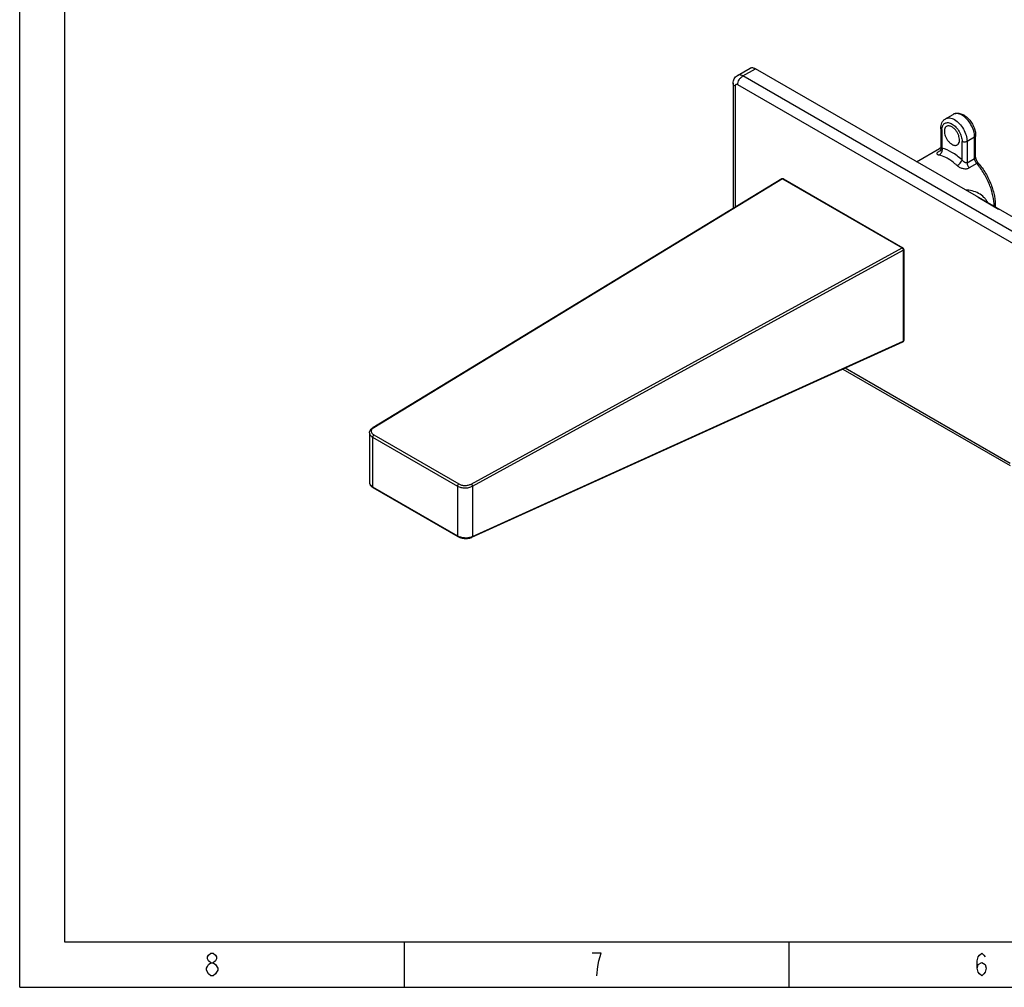
# Model space of a CAD drawing. Units: inches. Extents: x 0 to 34, y 0 to 22.
# Drawn here: x 0 to 10.9, y 0 to 10.7 of the extents above; entities that cross this region are included whole.
import ezdxf

# ---------------------------------------------------------------- set-up
doc = ezdxf.new("R2010")
doc.units = ezdxf.units.IN
doc.header["$LTSCALE"] = 1.87
doc.header["$MEASUREMENT"] = 0
doc.layers.get('0').update_dxf_attribs({"linetype": 'CONTINUOUS'})

msp = doc.modelspace()

# ---------------------------------------------------------------- linework, layer by layer
at = {"color": 7, "linetype": 'Continuous'}
for p, q in [((0, 0), (0, 22)), ((7.927, 10.071), (8.066, 10.151)), ((7.986, 10.065), (8.125, 10.145)), ((14.361, 6.545), (8.125, 10.145)), ((14.222, 6.465), (7.986, 10.065)), ((7.879, 9.985), (7.879, 8.601)), ((7.902, 9.952), (7.902, 8.615)), ((14.166, 6.368), (7.93, 9.968)), ((10.226, 9.593), (10.309, 9.641)), ((10.173, 9.486), (10.173, 9.262)), ((10.185, 9.47), (10.185, 9.267)), ((10.547, 9.39), (10.463, 9.342)), ((10.547, 9.155), (10.547, 9.39)), ((10.558, 9.171), (10.558, 9.406)), ((9.906, 9.117), (10.157, 9.262)), ((10.408, 9.138), (10.408, 9.342)), ((10.463, 9.342), (10.463, 9.106)), ((10.162, 9.237), (10.168, 9.241)), ((10.162, 9.237), (10.167, 9.238)), ((10.165, 9.236), (10.164, 9.235)), ((10.463, 9.106), (10.547, 9.155)), ((10.57, 9.099), (10.486, 9.05)), ((8.416, 8.928), (3.9, 6.18)), ((8.426, 8.927), (3.91, 6.18)), ((8.426, 8.927), (9.745, 8.165)), ((8.436, 8.928), (9.755, 8.166)), ((10.585, 8.725), (10.812, 8.595)), ((4.986, 5.558), (9.745, 8.165)), ((5, 5.534), (9.758, 8.141)), ((9.758, 8.141), (9.758, 7.137)), ((9.764, 8.149), (9.764, 7.145)), ((4.995, 4.97), (9.753, 7.127)), ((5, 4.98), (9.758, 7.137)), ((9.092, 6.828), (10.939, 5.762)), ((9.118, 6.84), (10.938, 5.789)), ((3.864, 6.124), (3.864, 5.575)), ((3.91, 6.18), (3.904, 6.175)), ((3.912, 6.1), (4.849, 5.559)), ((3.898, 6.076), (3.898, 5.528)), ((3.898, 6.076), (4.835, 5.535)), ((3.898, 5.528), (4.835, 4.987)), ((3.902, 5.519), (4.839, 4.978)), ((4.835, 5.535), (4.835, 4.987)), ((5, 5.534), (5, 4.98)), ((4.839, 4.978), (4.839, 4.978)), ((0, 0), (34, 0))]:
    msp.add_line(p, q, dxfattribs=at)
at = {"color": 30, "linetype": 'Continuous', "true_color": 0xff7f00}
for p, q in [((0.5, 0.5), (0.5, 21.5)), ((33.5, 0.5), (0.5, 0.5)), ((4.25, 0), (4.25, 0.5)), ((8.5, 0), (8.5, 0.5)), ((2.112, 0.127), (2.087, 0.147))]:
    msp.add_line(p, q, dxfattribs=at)
at = {"color": 7, "linetype": 'Continuous'}
for points in [[(10.173, 9.262), (10.173, 9.259), (10.173, 9.255), (10.172, 9.251), (10.171, 9.248), (10.17, 9.245), (10.169, 9.243), (10.168, 9.24), (10.167, 9.238), (10.166, 9.237), (10.165, 9.236)], [(3.864, 5.575), (3.864, 5.57), (3.865, 5.565), (3.866, 5.561), (3.867, 5.556), (3.869, 5.552), (3.872, 5.547), (3.875, 5.543), (3.878, 5.539), (3.882, 5.535), (3.886, 5.531), (3.89, 5.527), (3.895, 5.524)], [(3.895, 5.524), (3.9, 5.521), (3.902, 5.519)], [(4.839, 4.978), (4.841, 4.977), (4.847, 4.974), (4.853, 4.971), (4.86, 4.969), (4.866, 4.967), (4.873, 4.964), (4.88, 4.963), (4.887, 4.961), (4.894, 4.96), (4.901, 4.959), (4.909, 4.958), (4.916, 4.957), (4.923, 4.957), (4.931, 4.957), (4.938, 4.957), (4.945, 4.958), (4.952, 4.959), (4.959, 4.96), (4.966, 4.961), (4.973, 4.962), (4.98, 4.964), (4.986, 4.966), (4.992, 4.969), (4.995, 4.97)]]:
    msp.add_lwpolyline(points, dxfattribs=at)
at = {"color": 30, "linetype": 'Continuous', "true_color": 0xff7f00}
for points in [[(2.112, 0.272), (2.087, 0.293), (2.074, 0.314), (2.074, 0.335), (2.087, 0.356), (2.112, 0.377), (2.137, 0.377), (2.162, 0.356), (2.174, 0.335), (2.174, 0.314), (2.162, 0.293), (2.137, 0.272)], [(6.398, 0.294), (6.423, 0.377), (6.323, 0.377)], [(10.575, 0.21), (10.587, 0.252), (10.625, 0.273), (10.662, 0.252), (10.675, 0.21), (10.662, 0.169), (10.65, 0.148), (10.625, 0.127), (10.6, 0.148), (10.587, 0.169), (10.575, 0.21), (10.575, 0.294), (10.587, 0.335), (10.6, 0.356), (10.625, 0.377), (10.65, 0.356), (10.662, 0.335)], [(2.087, 0.147), (2.062, 0.189), (2.062, 0.21), (2.074, 0.231), (2.087, 0.252), (2.112, 0.272), (2.137, 0.272), (2.162, 0.252)], [(2.162, 0.252), (2.187, 0.21), (2.187, 0.189), (2.174, 0.168), (2.162, 0.147), (2.137, 0.127), (2.112, 0.127)], [(6.373, 0.127), (6.386, 0.231), (6.398, 0.294)]]:
    msp.add_lwpolyline(points, dxfattribs=at)
at = {"color": 7, "linetype": 'Continuous'}
for centre, radius, start, end in [((10.342, 9.584), 0.0655, 117.5618, 120.0017), ((10.33, 9.47), 0.145, 178.5513, 180.0048), ((10.254, 9.094), 0.194, 115.4735, 119.997), ((10.241, 9.117), 0.168, 114.8743, 119.9967), ((10.254, 9.093), 0.195, 114.4514, 115.4743), ((10.241, 9.116), 0.169, 113.6216, 114.8767), ((8.426, 8.911), 0.0198, 106.4458, 121.2794), ((8.419, 8.922), 0.00687, 119.2441, 121.3238), ((8.426, 8.911), 0.0198, 60.0375, 75.6961), ((10.429, 8.454), 0.314, 60.0153, 63.0593), ((10.756, 8.498), 0.112, 60.01, 64.8341), ((9.745, 8.149), 0.0197, 359.9999, 60.001), ((9.745, 7.145), 0.0197, 294.3878, 352.8143), ((9.745, 7.145), 0.0197, 352.8014, 0.0007), ((4.944, 5.101), 0.134, 289.6957, 291.1111), ((4.948, 5.091), 0.123, 291.0935, 295.0576)]:
    msp.add_arc(centre, radius, start, end, dxfattribs=at)
for points, knots in [([(8.066, 10.151), (8.07, 10.153), (8.079, 10.157), (8.094, 10.157), (8.109, 10.153), (8.12, 10.148), (8.125, 10.145)], [0, 0, 0, 0, 0.217773, 0.450957, 0.710193, 1, 1, 1, 1]), ([(7.879, 9.985), (7.879, 9.993), (7.881, 10.01), (7.89, 10.035), (7.905, 10.056), (7.919, 10.066), (7.927, 10.071)], [0, 0, 0, 0, 0.249409, 0.498964, 0.749239, 1, 1, 1, 1]), ([(7.986, 10.065), (7.981, 10.068), (7.97, 10.073), (7.954, 10.077), (7.94, 10.076), (7.931, 10.073), (7.927, 10.071)], [0, 0, 0, 0, 0.289807, 0.549043, 0.782227, 1, 1, 1, 1]), ([(7.93, 9.968), (7.93, 9.978), (7.933, 9.997), (7.945, 10.024), (7.963, 10.048), (7.978, 10.06), (7.986, 10.065)], [0, 0, 0, 0, 0.23722, 0.500002, 0.762783, 1, 1, 1, 1]), ([(7.902, 9.952), (7.899, 9.954), (7.892, 9.959), (7.885, 9.967), (7.88, 9.975), (7.879, 9.982), (7.879, 9.985)], [0, 0, 0, 0, 0.289801, 0.549051, 0.782229, 1, 1, 1, 1]), ([(7.93, 9.968), (7.927, 9.97), (7.922, 9.972), (7.915, 9.972), (7.91, 9.971), (7.907, 9.968), (7.903, 9.962), (7.902, 9.956), (7.902, 9.952)], [0, 0, 0, 0, 0.273842, 0.390777, 0.499998, 0.609219, 0.726155, 1, 1, 1, 1]), ([(10.173, 9.486), (10.173, 9.497), (10.175, 9.518), (10.185, 9.549), (10.201, 9.575), (10.217, 9.588), (10.226, 9.593)], [0, 0, 0, 0, 0.263652, 0.514777, 0.758716, 1, 1, 1, 1]), ([(10.226, 9.593), (10.232, 9.596), (10.247, 9.602), (10.272, 9.602), (10.298, 9.596), (10.316, 9.588), (10.324, 9.583)], [0, 0, 0, 0, 0.217773, 0.450954, 0.7102, 1, 1, 1, 1]), ([(10.309, 9.641), (10.315, 9.644), (10.329, 9.65), (10.35, 9.654), (10.372, 9.653), (10.402, 9.647), (10.438, 9.629), (10.477, 9.596), (10.51, 9.555), (10.537, 9.507), (10.554, 9.457), (10.558, 9.423), (10.558, 9.406)], [0, 0, 0, 0, 0.053977, 0.108087, 0.162947, 0.219032, 0.337066, 0.465058, 0.600929, 0.739343, 0.873968, 1, 1, 1, 1]), ([(10.408, 9.631), (10.399, 9.636), (10.383, 9.644), (10.357, 9.65), (10.333, 9.65), (10.318, 9.645), (10.312, 9.642)], [0, 0, 0, 0, 0.288954, 0.548396, 0.782235, 1, 1, 1, 1]), ([(10.324, 9.583), (10.344, 9.571), (10.381, 9.54), (10.425, 9.48), (10.455, 9.413), (10.463, 9.364), (10.463, 9.342)], [0, 0, 0, 0, 0.237218, 0.499999, 0.762781, 1, 1, 1, 1]), ([(10.547, 9.39), (10.547, 9.413), (10.538, 9.461), (10.508, 9.528), (10.465, 9.588), (10.427, 9.62), (10.408, 9.631)], [0, 0, 0, 0, 0.237219, 0.500001, 0.762782, 1, 1, 1, 1]), ([(10.185, 9.47), (10.182, 9.472), (10.177, 9.476), (10.174, 9.482), (10.173, 9.485), (10.173, 9.486)], [0, 0, 0, 0, 0.547744, 0.781592, 1, 1, 1, 1]), ([(10.185, 9.474), (10.185, 9.482), (10.187, 9.496), (10.193, 9.517), (10.204, 9.533), (10.219, 9.544), (10.237, 9.55), (10.256, 9.55), (10.277, 9.544), (10.307, 9.53), (10.343, 9.499), (10.378, 9.452), (10.401, 9.398), (10.408, 9.36), (10.408, 9.342)], [0, 0, 0, 0, 0.059532, 0.112819, 0.160915, 0.206172, 0.251801, 0.300894, 0.355515, 0.416475, 0.555416, 0.70876, 0.861819, 1, 1, 1, 1]), ([(10.237, 9.508), (10.234, 9.507), (10.229, 9.502), (10.22, 9.491), (10.213, 9.471), (10.212, 9.443), (10.218, 9.412), (10.231, 9.381), (10.249, 9.352), (10.271, 9.328), (10.288, 9.315), (10.296, 9.31)], [0, 0, 0, 0, 0.042877, 0.087526, 0.186932, 0.304244, 0.43797, 0.582377, 0.729601, 0.871251, 1, 1, 1, 1]), ([(10.296, 9.502), (10.291, 9.505), (10.281, 9.51), (10.265, 9.514), (10.25, 9.514), (10.241, 9.51), (10.237, 9.508)], [0, 0, 0, 0, 0.289745, 0.549076, 0.78222, 1, 1, 1, 1]), ([(10.355, 9.304), (10.358, 9.305), (10.364, 9.31), (10.373, 9.321), (10.38, 9.341), (10.38, 9.369), (10.374, 9.399), (10.362, 9.43), (10.344, 9.46), (10.322, 9.484), (10.305, 9.497), (10.296, 9.502)], [0, 0, 0, 0, 0.042877, 0.087526, 0.186932, 0.304244, 0.43797, 0.582377, 0.729601, 0.871251, 1, 1, 1, 1]), ([(10.558, 9.406), (10.558, 9.404), (10.558, 9.401), (10.555, 9.395), (10.55, 9.392), (10.547, 9.39)], [0, 0, 0, 0, 0.218408, 0.452257, 1, 1, 1, 1]), ([(10.185, 9.267), (10.187, 9.26), (10.187, 9.249), (10.185, 9.234), (10.179, 9.213), (10.167, 9.197), (10.155, 9.19)], [0, 0, 0, 0, 0.244349, 0.380851, 0.520302, 1, 1, 1, 1]), ([(10.185, 9.267), (10.183, 9.266), (10.18, 9.266), (10.177, 9.264), (10.175, 9.264), (10.174, 9.263), (10.174, 9.263), (10.173, 9.262), (10.173, 9.262)], [0, 0, 0, 0, 0.414636, 0.721863, 0.834251, 0.918589, 0.974035, 1, 1, 1, 1]), ([(10.408, 9.138), (10.39, 9.155), (10.354, 9.184), (10.282, 9.232), (10.224, 9.258), (10.185, 9.267)], [0, 0, 0, 0, 0.27582, 0.535626, 1, 1, 1, 1]), ([(10.296, 9.31), (10.302, 9.307), (10.312, 9.302), (10.328, 9.298), (10.343, 9.298), (10.351, 9.301), (10.355, 9.304)], [0, 0, 0, 0, 0.289745, 0.549076, 0.78222, 1, 1, 1, 1]), ([(10.463, 9.342), (10.459, 9.339), (10.45, 9.336), (10.436, 9.334), (10.421, 9.336), (10.412, 9.339), (10.408, 9.342)], [0, 0, 0, 0, 0.237246, 0.499999, 0.762753, 1, 1, 1, 1]), ([(10.155, 9.19), (10.151, 9.191), (10.145, 9.193), (10.136, 9.197), (10.132, 9.202), (10.131, 9.206), (10.131, 9.209), (10.132, 9.212), (10.135, 9.217), (10.141, 9.223), (10.151, 9.23), (10.158, 9.235), (10.162, 9.237)], [0, 0, 0, 0, 0.154579, 0.271976, 0.359015, 0.397436, 0.436866, 0.480589, 0.530892, 0.654877, 0.811971, 1, 1, 1, 1]), ([(10.254, 9.149), (10.246, 9.154), (10.214, 9.171), (10.181, 9.184), (10.155, 9.19)], [0, 0, 0, 0, 0.265093, 1, 1, 1, 1]), ([(10.354, 9.075), (10.346, 9.082), (10.315, 9.109), (10.281, 9.134), (10.254, 9.149)], [0, 0, 0, 0, 0.261149, 1, 1, 1, 1]), ([(10.354, 9.075), (10.36, 9.078), (10.372, 9.087), (10.387, 9.103), (10.4, 9.12), (10.406, 9.133), (10.408, 9.138)], [0, 0, 0, 0, 0.235877, 0.517978, 0.78975, 1, 1, 1, 1]), ([(10.463, 9.106), (10.459, 9.104), (10.45, 9.104), (10.441, 9.108), (10.433, 9.112), (10.426, 9.118), (10.417, 9.126), (10.411, 9.133), (10.408, 9.138)], [0, 0, 0, 0, 0.218444, 0.338626, 0.46472, 0.595315, 0.728957, 1, 1, 1, 1]), ([(10.547, 9.155), (10.55, 9.156), (10.555, 9.16), (10.558, 9.166), (10.558, 9.169), (10.558, 9.171)], [0, 0, 0, 0, 0.547743, 0.781592, 1, 1, 1, 1]), ([(10.57, 9.099), (10.563, 9.107), (10.552, 9.124), (10.547, 9.145), (10.547, 9.155)], [0, 0, 0, 0, 0.52159, 1, 1, 1, 1]), ([(10.587, 9.103), (10.578, 9.113), (10.568, 9.13), (10.56, 9.154), (10.558, 9.166), (10.558, 9.171)], [0, 0, 0, 0, 0.540671, 0.793456, 1, 1, 1, 1]), ([(10.354, 9.075), (10.363, 9.067), (10.384, 9.053), (10.413, 9.043), (10.438, 9.04), (10.455, 9.04), (10.471, 9.044), (10.481, 9.048), (10.486, 9.05)], [0, 0, 0, 0, 0.257399, 0.521549, 0.649282, 0.771856, 0.888666, 1, 1, 1, 1]), ([(10.463, 9.106), (10.463, 9.097), (10.468, 9.077), (10.479, 9.059), (10.486, 9.05)], [0, 0, 0, 0, 0.46088, 1, 1, 1, 1]), ([(10.57, 9.099), (10.572, 9.1), (10.575, 9.102), (10.58, 9.103), (10.583, 9.104), (10.585, 9.104), (10.586, 9.104), (10.587, 9.103)], [0, 0, 0, 0, 0.368625, 0.659075, 0.77224, 0.864583, 1, 1, 1, 1]), ([(10.763, 8.623), (10.763, 8.663), (10.752, 8.746), (10.713, 8.87), (10.652, 8.99), (10.599, 9.064), (10.57, 9.099)], [0, 0, 0, 0, 0.228386, 0.478842, 0.740319, 1, 1, 1, 1]), ([(10.587, 9.103), (10.617, 9.068), (10.671, 8.992), (10.731, 8.869), (10.768, 8.742), (10.776, 8.657), (10.774, 8.617)], [0, 0, 0, 0, 0.26041, 0.521866, 0.77169, 1, 1, 1, 1]), ([(8.416, 8.928), (8.417, 8.928), (8.421, 8.929), (8.424, 8.928), (8.426, 8.927)], [0, 0, 0, 0, 0.451714, 1, 1, 1, 1]), ([(8.436, 8.928), (8.434, 8.929), (8.431, 8.929), (8.428, 8.928), (8.426, 8.927)], [0, 0, 0, 0, 0.449225, 1, 1, 1, 1]), ([(10.691, 8.665), (10.686, 8.676), (10.673, 8.697), (10.642, 8.734), (10.591, 8.771), (10.521, 8.798), (10.471, 8.806), (10.446, 8.806)], [0, 0, 0, 0, 0.121056, 0.243209, 0.491599, 0.74517, 1, 1, 1, 1]), ([(9.755, 8.166), (9.753, 8.167), (9.75, 8.168), (9.746, 8.166), (9.745, 8.165)], [0, 0, 0, 0, 0.449234, 1, 1, 1, 1]), ([(9.745, 8.165), (9.747, 8.164), (9.75, 8.161), (9.755, 8.155), (9.758, 8.148), (9.758, 8.143), (9.758, 8.141)], [0, 0, 0, 0, 0.235647, 0.498338, 0.761932, 1, 1, 1, 1]), ([(9.764, 8.149), (9.764, 8.148), (9.763, 8.144), (9.76, 8.142), (9.758, 8.141)], [0, 0, 0, 0, 0.447043, 1, 1, 1, 1]), ([(9.758, 7.137), (9.758, 7.135), (9.757, 7.131), (9.755, 7.128), (9.753, 7.127)], [0, 0, 0, 0, 0.549154, 1, 1, 1, 1]), ([(9.764, 7.145), (9.764, 7.144), (9.763, 7.14), (9.76, 7.138), (9.758, 7.137)], [0, 0, 0, 0, 0.447043, 1, 1, 1, 1]), ([(3.864, 6.124), (3.864, 6.13), (3.865, 6.141), (3.873, 6.157), (3.885, 6.17), (3.895, 6.177), (3.9, 6.18)], [0, 0, 0, 0, 0.239405, 0.482492, 0.734245, 1, 1, 1, 1]), ([(3.864, 6.124), (3.864, 6.12), (3.865, 6.11), (3.872, 6.097), (3.884, 6.086), (3.893, 6.079), (3.898, 6.076)], [0, 0, 0, 0, 0.21777, 0.450953, 0.71019, 1, 1, 1, 1]), ([(3.904, 6.175), (3.9, 6.173), (3.894, 6.167), (3.887, 6.158), (3.883, 6.147), (3.883, 6.137), (3.886, 6.126), (3.892, 6.116), (3.901, 6.108), (3.908, 6.103), (3.912, 6.1)], [0, 0, 0, 0, 0.137712, 0.261931, 0.376043, 0.485697, 0.597822, 0.718622, 0.852154, 1, 1, 1, 1]), ([(3.912, 6.1), (3.91, 6.099), (3.906, 6.096), (3.902, 6.09), (3.899, 6.083), (3.898, 6.078), (3.898, 6.076)], [0, 0, 0, 0, 0.237236, 0.499998, 0.762761, 1, 1, 1, 1]), ([(3.91, 6.18), (3.909, 6.18), (3.905, 6.182), (3.901, 6.181), (3.9, 6.18)], [0, 0, 0, 0, 0.54894, 1, 1, 1, 1]), ([(3.864, 5.575), (3.864, 5.57), (3.865, 5.561), (3.873, 5.549), (3.884, 5.538), (3.893, 5.531), (3.898, 5.528)], [0, 0, 0, 0, 0.210167, 0.440884, 0.702974, 1, 1, 1, 1]), ([(4.849, 5.559), (4.847, 5.558), (4.843, 5.555), (4.839, 5.549), (4.836, 5.542), (4.835, 5.538), (4.835, 5.535)], [0, 0, 0, 0, 0.237236, 0.499998, 0.762761, 1, 1, 1, 1]), ([(4.849, 5.559), (4.859, 5.554), (4.881, 5.545), (4.917, 5.541), (4.954, 5.545), (4.976, 5.553), (4.986, 5.558)], [0, 0, 0, 0, 0.23645, 0.498371, 0.761176, 1, 1, 1, 1]), ([(4.986, 5.558), (4.988, 5.557), (4.992, 5.554), (4.996, 5.548), (4.999, 5.541), (5, 5.536), (5, 5.534)], [0, 0, 0, 0, 0.235647, 0.498338, 0.761932, 1, 1, 1, 1]), ([(3.898, 5.528), (3.898, 5.526), (3.899, 5.523), (3.901, 5.52), (3.902, 5.519)], [0, 0, 0, 0, 0.550813, 1, 1, 1, 1]), ([(4.835, 5.535), (4.847, 5.529), (4.874, 5.519), (4.917, 5.514), (4.961, 5.518), (4.988, 5.527), (5, 5.534)], [0, 0, 0, 0, 0.23645, 0.498371, 0.761176, 1, 1, 1, 1]), ([(4.835, 4.987), (4.846, 4.981), (4.87, 4.972), (4.91, 4.965), (4.951, 4.965), (4.977, 4.971), (4.989, 4.975)], [0, 0, 0, 0, 0.234975, 0.494987, 0.757622, 1, 1, 1, 1]), ([(4.835, 4.987), (4.835, 4.986), (4.836, 4.982), (4.838, 4.979), (4.839, 4.978)], [0, 0, 0, 0, 0.550793, 1, 1, 1, 1]), ([(5, 4.98), (5, 4.978), (4.999, 4.974), (4.996, 4.971), (4.995, 4.97)], [0, 0, 0, 0, 0.549172, 1, 1, 1, 1])]:
    msp.add_open_spline(points, degree=3, knots=knots, dxfattribs=at)
msp.add_open_spline([(8.42, 8.93), (8.424, 8.931), (8.427, 8.931), (8.431, 8.93)], degree=3, dxfattribs=at)

doc.saveas('drawing.dxf')
